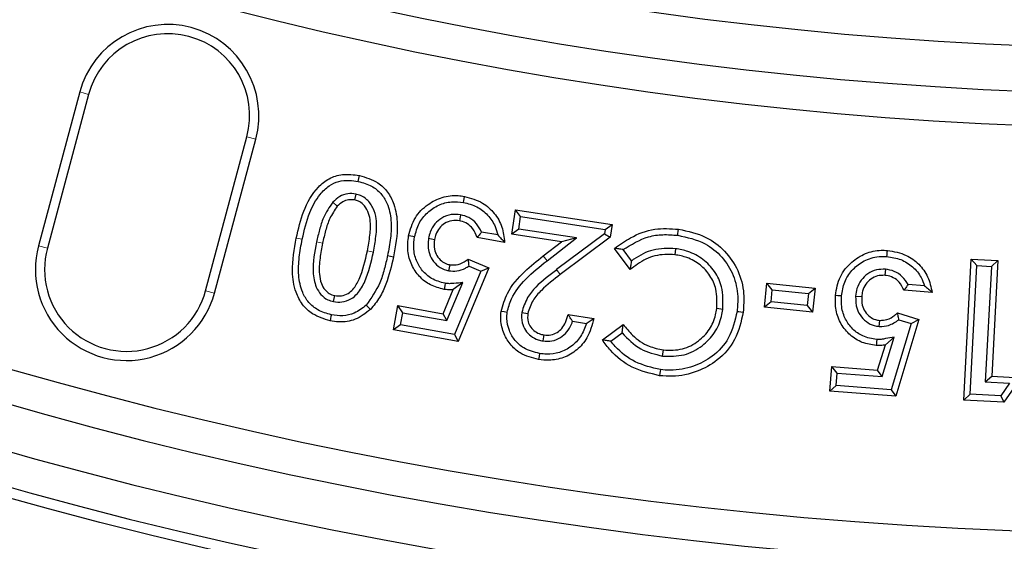
# Model space of a CAD drawing. Units: millimetres. Extents: x 0 to 420, y 0 to 297.
# Drawn here: x 97 to 111, y 130 to 137 of the extents above; entities that cross this region are included whole.
import ezdxf

# ---------------------------------------------------------------- set-up
doc = ezdxf.new("R2010")
doc.units = ezdxf.units.MM

msp = doc.modelspace()

# ---------------------------------------------------------------- linework, layer by layer
at = {"color": 7, "linetype": 'Continuous', "lineweight": 25}
for p, q in [((97.8002, 136.2261), (97.1963, 133.9723)), ((97.9296, 136.1914), (97.3257, 133.9376)), ((99.6427, 133.3167), (100.2466, 135.5706)), ((99.7721, 133.2821), (100.376, 135.5359)), ((101.8403, 134.7323), (101.8221, 134.6448)), ((101.504, 134.6119), (101.5705, 134.5522)), ((104.1243, 134.1433), (104.1795, 134.5029)), ((104.2543, 134.4011), (104.1795, 134.5029)), ((104.1795, 134.5029), (105.5941, 134.2865)), ((103.3753, 134.4285), (103.3591, 134.3406)), ((104.2262, 134.2181), (104.2543, 134.4011)), ((104.2543, 134.4011), (105.4922, 134.2118)), ((104.2262, 134.2181), (104.1243, 134.1433)), ((105.0705, 134.0889), (104.2262, 134.2181)), ((105.4922, 134.2118), (105.4827, 134.1501)), ((105.4922, 134.2118), (105.5941, 134.2865)), ((105.5941, 134.2865), (105.5654, 134.1005)), ((102.9055, 134.0839), (102.9933, 134.0674)), ((104.0204, 134.0234), (103.6161, 134.0961)), ((103.9181, 134.1326), (103.6829, 134.1748)), ((104.8517, 134.032), (104.1243, 134.1433)), ((104.6403, 133.7547), (105.0705, 134.0889)), ((105.4827, 134.1501), (104.7815, 133.6244)), ((105.5654, 134.1005), (104.8351, 133.5529)), ((105.0705, 134.0889), (104.8517, 134.032)), ((105.4827, 134.1501), (105.5654, 134.1005)), ((104.5856, 133.8253), (104.8517, 134.032)), ((105.8578, 133.6284), (105.6291, 133.9365)), ((105.8765, 133.753), (105.7544, 133.9174)), ((106.5231, 133.9317), (106.5126, 133.843)), ((102.3064, 133.8307), (102.3938, 133.8124)), ((103.4878, 133.7785), (103.7888, 133.6518)), ((110.7414, 131.7156), (110.8493, 133.777)), ((110.9338, 133.6832), (110.8493, 133.777)), ((110.8493, 133.777), (111.2392, 133.7567)), ((103.2048, 133.6078), (103.2204, 133.6959)), ((103.7888, 133.6518), (103.3416, 132.572)), ((103.4984, 133.6771), (103.6723, 133.604)), ((103.6723, 133.604), (103.7888, 133.6518)), ((109.5937, 133.6305), (109.5858, 133.5415)), ((110.8352, 131.8002), (110.9338, 133.6832)), ((110.9338, 133.6832), (111.1453, 133.6721)), ((111.1453, 133.6721), (111.0565, 131.9795)), ((111.1453, 133.6721), (111.2392, 133.7567)), ((111.2392, 133.7567), (111.1503, 132.064)), ((103.6723, 133.604), (103.2866, 132.6726)), ((103.1183, 132.9788), (103.2673, 133.3326)), ((103.1728, 132.8783), (103.407, 133.4341)), ((103.407, 133.4341), (103.2673, 133.3326)), ((107.8232, 133.0728), (107.8589, 133.4253)), ((107.9387, 133.3274), (107.8589, 133.4253)), ((107.8589, 133.4253), (108.5639, 133.3539)), ((108.466, 133.274), (108.5639, 133.3539)), ((108.5639, 133.3539), (108.5281, 133.0014)), ((110.1669, 133.3883), (109.9264, 133.4072)), ((101.5144, 133.1559), (101.5319, 133.2436)), ((107.921, 133.1527), (107.9387, 133.3274)), ((107.9387, 133.3274), (108.466, 133.274)), ((108.466, 133.274), (108.4483, 133.0993)), ((109.1579, 133.2378), (109.247, 133.2313)), ((110.2796, 133.2899), (109.8677, 133.3222)), ((102.3942, 132.7426), (102.4581, 133.0976)), ((102.5302, 132.9939), (102.4581, 133.0976)), ((102.4581, 133.0976), (103.1183, 132.9788)), ((107.2135, 133.0424), (107.1249, 133.0538)), ((107.921, 133.1527), (107.8232, 133.0728)), ((108.5281, 133.0014), (107.8232, 133.0728)), ((108.4483, 133.0993), (107.921, 133.1527)), ((108.4483, 133.0993), (108.5281, 133.0014)), ((102.4979, 132.8147), (102.5302, 132.9939)), ((102.5302, 132.9939), (103.1728, 132.8783)), ((103.1728, 132.8783), (103.1183, 132.9788)), ((104.2701, 132.9975), (104.3585, 132.9837)), ((104.9476, 132.9688), (105.3267, 132.9106)), ((109.771, 132.9913), (110.0845, 132.895)), ((102.4979, 132.8147), (102.3942, 132.7426)), ((103.2866, 132.6726), (102.4979, 132.8147)), ((105.0139, 132.8682), (105.2164, 132.8372)), ((105.4505, 132.595), (105.7557, 132.8205)), ((109.5047, 132.7926), (109.5111, 132.8817)), ((109.9733, 132.8357), (109.6805, 131.8642)), ((110.0845, 132.895), (109.7453, 131.7695)), ((109.7916, 132.8916), (109.9733, 132.8357)), ((109.9733, 132.8357), (110.0845, 132.895)), ((103.3416, 132.572), (102.3942, 132.7426)), ((103.2866, 132.6726), (103.3416, 132.572)), ((104.5827, 132.5805), (104.5976, 132.6686)), ((105.5744, 132.5754), (105.7392, 132.6972)), ((109.5451, 132.0593), (109.723, 132.6366)), ((109.723, 132.6366), (109.5946, 132.523)), ((109.4808, 132.1539), (109.5946, 132.523)), ((106.3323, 132.3598), (106.3436, 132.4485)), ((108.7796, 131.8455), (108.8082, 132.2071)), ((108.8902, 132.111), (108.8082, 132.2071)), ((108.8082, 132.2071), (109.4808, 132.1539)), ((108.8757, 131.9275), (108.8902, 132.111)), ((108.8902, 132.111), (109.5451, 132.0593)), ((109.5451, 132.0593), (109.4808, 132.1539)), ((111.0565, 131.9795), (111.1503, 132.064)), ((111.1503, 132.064), (111.5746, 132.0416)), ((111.5746, 132.0416), (111.3289, 131.6849)), ((108.8757, 131.9275), (108.7796, 131.8455)), ((109.6805, 131.8642), (108.8757, 131.9275)), ((111.0565, 131.9795), (111.4105, 131.9608)), ((111.4105, 131.9608), (111.2836, 131.7767)), ((109.7453, 131.7695), (108.7796, 131.8455)), ((109.6805, 131.8642), (109.7453, 131.7695)), ((110.8352, 131.8002), (110.7414, 131.7156)), ((111.2836, 131.7767), (110.8352, 131.8002)), ((111.2836, 131.7767), (111.3289, 131.6849)), ((111.3289, 131.6849), (110.7414, 131.7156))]:
    msp.add_line(p, q, dxfattribs=at)
at = {"color": 8, "linetype": 'Continuous', "lineweight": 18}
for p, q in [((97.9296, 136.1914), (97.8002, 136.2261)), ((100.2466, 135.5706), (100.376, 135.5359)), ((101.0568, 134.0692), (100.9694, 134.0872)), ((97.3257, 133.9376), (97.1963, 133.9723)), ((101.2668, 134.0297), (101.3542, 134.0117)), ((102.0981, 133.8824), (102.0106, 133.9004)), ((104.6403, 133.7547), (104.5856, 133.8253)), ((104.7815, 133.6244), (104.8351, 133.5529)), ((99.6427, 133.3167), (99.7721, 133.2821))]:
    msp.add_line(p, q, dxfattribs=at)
at = {"color": 7, "linetype": 'Continuous', "lineweight": 25, "flags": 128}
for points in [[(101.8767, 134.9156), (101.8857, 134.9594), (101.8948, 135.0031)], [(103.4162, 134.6093), (103.4208, 134.6357), (103.4255, 134.6621), (103.4317, 134.6973)], [(106.5536, 134.1277), (106.5571, 134.1543), (106.5606, 134.1809), (106.5653, 134.2163)], [(102.7017, 134.1043), (102.6754, 134.109), (102.649, 134.1138), (102.6138, 134.1202)], [(109.6159, 133.8165), (109.618, 133.8432), (109.62, 133.87), (109.6228, 133.9056)], [(103.1481, 133.4243), (103.1421, 133.3899), (103.1375, 133.3631), (103.1328, 133.3363)], [(108.9508, 133.2389), (108.9241, 133.2411), (108.8974, 133.2433), (108.8618, 133.2463)], [(101.9928, 133.105), (102.0237, 133.0728), (102.0546, 133.0406)], [(101.483, 132.9633), (101.4778, 132.9371), (101.4725, 132.9108), (101.4655, 132.8757)], [(104.0567, 132.9992), (104.0124, 133.0056), (103.9682, 133.0119)], [(107.4232, 133.0141), (107.4498, 133.0108), (107.4764, 133.0075), (107.5119, 133.0031)], [(109.4666, 132.603), (109.4639, 132.5679), (109.4617, 132.5409), (109.4596, 132.5139)], [(104.5309, 132.3969), (104.524, 132.3528), (104.5171, 132.3086)], [(106.2998, 132.1605), (106.2965, 132.1339), (106.2932, 132.1073), (106.2888, 132.0719)]]:
    msp.add_lwpolyline(points, dxfattribs=at)
at = {"color": 7, "linetype": 'Continuous', "lineweight": 25}
for radius in [63, 55.25, 54.75, 54.0833]:
    msp.add_circle((113.8408, 190.9388), radius, dxfattribs=at)
for centre, radius, start, end in [((113.8408, 190.9388), 62.8492, 181.519576, 268.480424), ((113.8408, 190.9388), 61.1825, 181.560981, 268.439019), ((113.8408, 190.9388), 62.3492, 181.612813, 268.387187), ((113.8408, 190.9388), 61.6825, 181.63025, 268.36975), ((99.0881, 135.881), 1.3333, 345, 165), ((99.0881, 135.881), 1.1994, 345, 165), ((98.4842, 133.6272), 1.3333, 165, 345), ((98.4842, 133.6272), 1.1994, 165, 345)]:
    msp.add_arc(centre, radius, start, end, dxfattribs=at)
for points, knots in [([(100.9694, 134.0872), (101, 134.2195), (101.0618, 134.4859), (101.2323, 134.792), (101.4459, 134.9665), (101.6599, 135.0353), (101.8111, 135.0146), (101.8948, 135.0031)], [0, 0, 0, 0, 0.2763946, 0.5565647, 0.6926903, 0.8299103, 1, 1, 1, 1]), ([(101.0568, 134.0692), (101.0874, 134.2012), (101.1411, 134.4332), (101.2842, 134.7003), (101.4385, 134.8532), (101.5888, 134.9237), (101.7376, 134.9383), (101.8324, 134.9229), (101.8767, 134.9156)], [0, 0, 0, 0, 0.303769, 0.5335251, 0.6699665, 0.784775, 0.8993042, 1, 1, 1, 1]), ([(101.8948, 135.0031), (101.9883, 134.9757), (102.1462, 134.9295), (102.3142, 134.7661), (102.4202, 134.5561), (102.4698, 134.2273), (102.4227, 133.97), (102.3938, 133.8124)], [0, 0, 0, 0, 0.1966219, 0.3318928, 0.4667267, 0.6732977, 1, 1, 1, 1]), ([(101.8767, 134.9156), (101.9443, 134.8971), (102.0669, 134.8635), (102.2137, 134.7472), (102.3183, 134.5745), (102.3671, 134.3464), (102.3545, 134.0861), (102.3225, 133.916), (102.3064, 133.8307)], [0, 0, 0, 0, 0.157514, 0.2852836, 0.4129811, 0.6078985, 0.8034714, 1, 1, 1, 1]), ([(101.8403, 134.7323), (101.8015, 134.7365), (101.7206, 134.7454), (101.5983, 134.7016), (101.5359, 134.6422), (101.504, 134.6119)], [0, 0, 0, 0, 0.3117016, 0.6486384, 1, 1, 1, 1]), ([(101.8221, 134.6448), (101.7931, 134.648), (101.7347, 134.6545), (101.6432, 134.6218), (101.5962, 134.5768), (101.5705, 134.5522)], [0, 0, 0, 0, 0.3099019, 0.6221862, 1, 1, 1, 1]), ([(102.0106, 133.9004), (102.0245, 133.9757), (102.0524, 134.127), (102.0637, 134.3242), (102.0236, 134.4805), (101.9625, 134.5742), (101.8884, 134.6273), (101.8421, 134.6395), (101.8221, 134.6448)], [0, 0, 0, 0, 0.2703546, 0.5426815, 0.687031, 0.8320904, 0.9275766, 1, 1, 1, 1]), ([(102.0981, 133.8824), (102.1121, 133.9578), (102.1418, 134.1183), (102.154, 134.3365), (102.1044, 134.5244), (102.0218, 134.6442), (101.9247, 134.7101), (101.8646, 134.7259), (101.8403, 134.7323)], [0, 0, 0, 0, 0.2323015, 0.494827, 0.653275, 0.8125877, 0.9243814, 1, 1, 1, 1]), ([(102.6138, 134.1202), (102.6396, 134.2121), (102.69, 134.3914), (102.8821, 134.5827), (103.1029, 134.6955), (103.2934, 134.7176), (103.4011, 134.7018), (103.4317, 134.6973)], [0, 0, 0, 0, 0.254123, 0.4959549, 0.7057608, 0.9164387, 1, 1, 1, 1]), ([(103.4317, 134.6973), (103.524, 134.6719), (103.6907, 134.626), (103.8775, 134.4552), (103.9942, 134.2526), (104.0117, 134.0999), (104.0204, 134.0234)], [0, 0, 0, 0, 0.2921685, 0.5280863, 0.763766, 1, 1, 1, 1]), ([(101.504, 134.6119), (101.4541, 134.5377), (101.37, 134.4126), (101.3076, 134.209), (101.2804, 134.0897), (101.2668, 134.0297)], [0, 0, 0, 0, 0.42016129, 0.70875417, 1, 1, 1, 1]), ([(101.5705, 134.5522), (101.5309, 134.4943), (101.4556, 134.3844), (101.3965, 134.1959), (101.3684, 134.0733), (101.3542, 134.0117)], [0, 0, 0, 0, 0.3567067, 0.6764666, 1, 1, 1, 1]), ([(102.7017, 134.1043), (102.7195, 134.1723), (102.7541, 134.3049), (102.8849, 134.4657), (103.0491, 134.5754), (103.2347, 134.6295), (103.3573, 134.6158), (103.4162, 134.6093)], [0, 0, 0, 0, 0.2147497, 0.4189788, 0.6222444, 0.8184351, 1, 1, 1, 1]), ([(103.4162, 134.6093), (103.4842, 134.5918), (103.6167, 134.5578), (103.7789, 134.4305), (103.8796, 134.2817), (103.9072, 134.1751), (103.9181, 134.1326)], [0, 0, 0, 0, 0.2838469, 0.5526343, 0.8214711, 1, 1, 1, 1]), ([(103.3753, 134.4285), (103.3297, 134.4325), (103.2338, 134.441), (103.1004, 134.3876), (102.9934, 134.2969), (102.9303, 134.1904), (102.9127, 134.1149), (102.9055, 134.0839)], [0, 0, 0, 0, 0.2099797, 0.4409871, 0.6415305, 0.8530621, 1, 1, 1, 1]), ([(103.3591, 134.3406), (103.3213, 134.3438), (103.2453, 134.3502), (103.1417, 134.3058), (103.0604, 134.2351), (103.0124, 134.1514), (102.9989, 134.0922), (102.9933, 134.0674)], [0, 0, 0, 0, 0.2210517, 0.4440975, 0.6422592, 0.8505121, 1, 1, 1, 1]), ([(103.6161, 134.0961), (103.5987, 134.141), (103.5684, 134.2193), (103.4783, 134.3004), (103.4062, 134.3304), (103.3654, 134.3392), (103.3591, 134.3406)], [0, 0, 0, 0, 0.3821816, 0.6647934, 0.9474471, 1, 1, 1, 1]), ([(103.6829, 134.1748), (103.6609, 134.2175), (103.6167, 134.3033), (103.5041, 134.3929), (103.4164, 134.4171), (103.3753, 134.4285)], [0, 0, 0, 0, 0.3450993, 0.6934437, 1, 1, 1, 1]), ([(105.6291, 133.9365), (105.705, 133.9904), (105.883, 134.1171), (106.2056, 134.2399), (106.4485, 134.2239), (106.5653, 134.2163)], [0, 0, 0, 0, 0.2786545, 0.6533951, 1, 1, 1, 1]), ([(106.5653, 134.2163), (106.7035, 134.1875), (106.9547, 134.1352), (107.2538, 133.905), (107.4504, 133.6171), (107.5336, 133.2995), (107.5185, 133.0933), (107.5119, 133.0031)], [0, 0, 0, 0, 0.2431822, 0.4420124, 0.640508, 0.8428845, 1, 1, 1, 1]), ([(101.4655, 132.8757), (101.3763, 132.9026), (101.2216, 132.9492), (101.0519, 133.1096), (100.9421, 133.3236), (100.8924, 133.661), (100.9401, 133.9249), (100.9694, 134.0872)], [0, 0, 0, 0, 0.1863157, 0.3229192, 0.4593904, 0.6676338, 1, 1, 1, 1]), ([(101.483, 132.9633), (101.4154, 132.9827), (101.2921, 133.018), (101.1454, 133.1382), (101.0415, 133.3137), (100.9954, 133.5451), (101.0078, 133.8085), (101.0405, 133.9821), (101.0568, 134.0692)], [0, 0, 0, 0, 0.1557937, 0.2843289, 0.4129521, 0.6050199, 0.8020519, 1, 1, 1, 1]), ([(103.1328, 133.3363), (103.0648, 133.3539), (102.9308, 133.3885), (102.7656, 133.5188), (102.6488, 133.6912), (102.5893, 133.901), (102.6055, 134.046), (102.6138, 134.1202)], [0, 0, 0, 0, 0.1990052, 0.3924461, 0.5855554, 0.7881987, 1, 1, 1, 1]), ([(103.1481, 133.4243), (103.0799, 133.4428), (102.9547, 133.4767), (102.8117, 133.6039), (102.7183, 133.7587), (102.6805, 133.934), (102.695, 134.0503), (102.7017, 134.1043)], [0, 0, 0, 0, 0.2305574, 0.4226781, 0.6143287, 0.8211688, 1, 1, 1, 1]), ([(102.9055, 134.0839), (102.9002, 134.0186), (102.8913, 133.9091), (102.9558, 133.7675), (103.0441, 133.6686), (103.1365, 133.6224), (103.192, 133.6106), (103.2048, 133.6078)], [0, 0, 0, 0, 0.309126, 0.5182404, 0.7270801, 0.9368936, 1, 1, 1, 1]), ([(102.9933, 134.0674), (102.9888, 134.0193), (102.9813, 133.937), (103.0253, 133.8274), (103.087, 133.7532), (103.1569, 133.7105), (103.2023, 133.7), (103.2204, 133.6959)], [0, 0, 0, 0, 0.2952601, 0.5040482, 0.7123948, 0.8852172, 1, 1, 1, 1]), ([(103.6829, 134.1748), (103.6741, 134.1642), (103.6524, 134.1378), (103.6296, 134.1117), (103.6161, 134.0961)], [0, 0, 0, 0, 0.4044517, 1, 1, 1, 1]), ([(103.9181, 134.1326), (103.9361, 134.1143), (103.972, 134.0778), (104.0043, 134.0415), (104.0204, 134.0234)], [0, 0, 0, 0, 0.49985879, 1, 1, 1, 1]), ([(105.7544, 133.9174), (105.8745, 133.9923), (106.0547, 134.1048), (106.3386, 134.1448), (106.4809, 134.1335), (106.5536, 134.1277)], [0, 0, 0, 0, 0.4941964, 0.7417599, 1, 1, 1, 1]), ([(106.5536, 134.1277), (106.6924, 134.0981), (106.9351, 134.0463), (107.2111, 133.8168), (107.3814, 133.5475), (107.4435, 133.2647), (107.4291, 133.0869), (107.4232, 133.0141)], [0, 0, 0, 0, 0.2651826, 0.4638297, 0.6621146, 0.8616399, 1, 1, 1, 1]), ([(101.2668, 134.0297), (101.2385, 133.8838), (101.1959, 133.6638), (101.2402, 133.3952), (101.3253, 133.2573), (101.4168, 133.1833), (101.4862, 133.1638), (101.5144, 133.1559)], [0, 0, 0, 0, 0.43869351, 0.66186469, 0.78716131, 0.91350841, 1, 1, 1, 1]), ([(101.3542, 134.0117), (101.3408, 133.9393), (101.313, 133.7903), (101.298, 133.5913), (101.3274, 133.4307), (101.3816, 133.3327), (101.4508, 133.2683), (101.5047, 133.2519), (101.5319, 133.2436)], [0, 0, 0, 0, 0.25364136, 0.52268816, 0.68304192, 0.80824627, 0.9029655, 1, 1, 1, 1]), ([(105.7544, 133.9174), (105.7334, 133.9207), (105.6914, 133.9274), (105.6499, 133.9334), (105.6291, 133.9365)], [0, 0, 0, 0, 0.4999938, 1, 1, 1, 1]), ([(106.5231, 133.9317), (106.4109, 133.935), (106.1934, 133.9414), (105.9855, 133.8278), (105.8883, 133.7611), (105.8765, 133.753)], [0, 0, 0, 0, 0.4832866, 0.9372178, 1, 1, 1, 1]), ([(107.2135, 133.0424), (107.217, 133.154), (107.2229, 133.3487), (107.1037, 133.6046), (106.9297, 133.7844), (106.7261, 133.8944), (106.5837, 133.9206), (106.5231, 133.9317)], [0, 0, 0, 0, 0.2631652, 0.4590668, 0.6552137, 0.8533207, 1, 1, 1, 1]), ([(108.8618, 133.2463), (108.8785, 133.3412), (108.9112, 133.5258), (109.0856, 133.7367), (109.2963, 133.8717), (109.4847, 133.9121), (109.593, 133.907), (109.6228, 133.9056)], [0, 0, 0, 0, 0.2550908, 0.4962855, 0.7087883, 0.9198244, 1, 1, 1, 1]), ([(101.5144, 133.1559), (101.5554, 133.1515), (101.6434, 133.1419), (101.7691, 133.1875), (101.8897, 133.2909), (102.0186, 133.5217), (102.0658, 133.7359), (102.0981, 133.8824)], [0, 0, 0, 0, 0.1176617, 0.2529805, 0.3703743, 0.5694472, 1, 1, 1, 1]), ([(101.5319, 133.2436), (101.5656, 133.2401), (101.6331, 133.2331), (101.7282, 133.2696), (101.8211, 133.3516), (101.9361, 133.5597), (101.9796, 133.7584), (102.0106, 133.9004)], [0, 0, 0, 0, 0.1112922, 0.2234366, 0.3262263, 0.5187361, 1, 1, 1, 1]), ([(102.3064, 133.8307), (102.2911, 133.7634), (102.2603, 133.6289), (102.1827, 133.3724), (102.0675, 133.2103), (101.9928, 133.105)], [0, 0, 0, 0, 0.25948125, 0.51921677, 1, 1, 1, 1]), ([(102.3938, 133.8124), (102.3614, 133.6781), (102.3121, 133.4741), (102.1975, 133.2106), (102.1029, 133.098), (102.0546, 133.0406)], [0, 0, 0, 0, 0.4852411, 0.7376605, 1, 1, 1, 1]), ([(103.2204, 133.6959), (103.2603, 133.6945), (103.3446, 133.6917), (103.4324, 133.7383), (103.4778, 133.7712), (103.4878, 133.7785)], [0, 0, 0, 0, 0.4122399, 0.8706808, 1, 1, 1, 1]), ([(103.4984, 133.6771), (103.4974, 133.6883), (103.4954, 133.7107), (103.4917, 133.7445), (103.4891, 133.7672), (103.4878, 133.7785)], [0, 0, 0, 0, 0.3329696, 0.6664831, 1, 1, 1, 1]), ([(103.9682, 133.0119), (103.9943, 133.1027), (104.058, 133.3248), (104.2958, 133.5929), (104.4933, 133.7513), (104.5856, 133.8253)], [0, 0, 0, 0, 0.269245, 0.6587596, 1, 1, 1, 1]), ([(106.5126, 133.843), (106.4134, 133.8462), (106.2193, 133.8525), (106.0044, 133.7368), (105.8936, 133.6549), (105.8578, 133.6284)], [0, 0, 0, 0, 0.4136636, 0.8104797, 1, 1, 1, 1]), ([(107.1249, 133.0538), (107.1284, 133.1496), (107.1346, 133.318), (107.0359, 133.5421), (106.8868, 133.7028), (106.7042, 133.8066), (106.5723, 133.8317), (106.5126, 133.843)], [0, 0, 0, 0, 0.2547794, 0.4475242, 0.6403943, 0.8369465, 1, 1, 1, 1]), ([(108.9508, 133.2389), (108.9616, 133.3083), (108.9828, 133.4444), (109.0977, 133.6183), (109.2591, 133.7513), (109.4427, 133.82), (109.5665, 133.8175), (109.6159, 133.8165)], [0, 0, 0, 0, 0.2133575, 0.4181419, 0.6220543, 0.8489522, 1, 1, 1, 1]), ([(109.6159, 133.8165), (109.6853, 133.8059), (109.8219, 133.7852), (109.9986, 133.6731), (110.1143, 133.5328), (110.1521, 133.4288), (110.1669, 133.3883)], [0, 0, 0, 0, 0.2814942, 0.5537741, 0.8262472, 1, 1, 1, 1]), ([(109.6228, 133.9056), (109.7177, 133.8893), (109.8878, 133.8603), (110.0901, 133.7108), (110.2287, 133.5208), (110.2623, 133.3683), (110.2796, 133.2899)], [0, 0, 0, 0, 0.2923571, 0.5237621, 0.7551095, 1, 1, 1, 1]), ([(103.2048, 133.6078), (103.2441, 133.6049), (103.327, 133.5985), (103.4264, 133.6345), (103.4811, 133.6668), (103.4984, 133.6771)], [0, 0, 0, 0, 0.38018592, 0.80298973, 1, 1, 1, 1]), ([(104.0567, 132.9992), (104.0751, 133.067), (104.1245, 133.2493), (104.3345, 133.51), (104.5333, 133.6691), (104.6403, 133.7547)], [0, 0, 0, 0, 0.2145327, 0.5775475, 1, 1, 1, 1]), ([(104.7815, 133.6244), (104.73, 133.5846), (104.5745, 133.4647), (104.3595, 133.2745), (104.2943, 133.0725), (104.2701, 132.9975)], [0, 0, 0, 0, 0.2378475, 0.7171857, 1, 1, 1, 1]), ([(105.8765, 133.753), (105.8732, 133.7325), (105.8667, 133.6913), (105.8608, 133.6494), (105.8578, 133.6284)], [0, 0, 0, 0, 0.4999904, 1, 1, 1, 1]), ([(109.5937, 133.6305), (109.5502, 133.6303), (109.4591, 133.63), (109.3339, 133.5701), (109.2343, 133.4732), (109.174, 133.3575), (109.1629, 133.2746), (109.1579, 133.2378)], [0, 0, 0, 0, 0.1979162, 0.4153292, 0.6171178, 0.8302424, 1, 1, 1, 1]), ([(109.9264, 133.4072), (109.9007, 133.4471), (109.849, 133.5273), (109.7284, 133.6069), (109.6374, 133.6228), (109.5937, 133.6305)], [0, 0, 0, 0, 0.3389876, 0.6826962, 1, 1, 1, 1]), ([(104.8351, 133.5529), (104.7396, 133.4795), (104.5938, 133.3676), (104.4217, 133.1765), (104.3801, 133.0496), (104.3585, 132.9837)], [0, 0, 0, 0, 0.4775491, 0.7284907, 1, 1, 1, 1]), ([(109.5858, 133.5415), (109.5494, 133.5411), (109.4764, 133.5403), (109.3787, 133.49), (109.3026, 133.4128), (109.2586, 133.3221), (109.2505, 133.2582), (109.247, 133.2313)], [0, 0, 0, 0, 0.2114319, 0.4237099, 0.6234905, 0.8413337, 1, 1, 1, 1]), ([(109.8677, 133.3222), (109.8464, 133.3647), (109.8088, 133.4395), (109.7113, 133.5125), (109.6351, 133.5361), (109.5927, 133.5407), (109.5858, 133.5415)], [0, 0, 0, 0, 0.3743916, 0.659349, 0.9445938, 1, 1, 1, 1]), ([(103.2673, 133.3326), (103.2561, 133.3316), (103.2336, 133.3297), (103.1886, 133.3294), (103.1551, 133.3336), (103.1328, 133.3363)], [0, 0, 0, 0, 0.2503143, 0.5007906, 1, 1, 1, 1]), ([(103.407, 133.4341), (103.364, 133.4306), (103.3103, 133.4261), (103.2459, 133.4202), (103.2134, 133.4187), (103.1807, 133.4197), (103.159, 133.4228), (103.1481, 133.4243)], [0, 0, 0, 0, 0.4981114, 0.6226393, 0.7472487, 0.8732165, 1, 1, 1, 1]), ([(109.9264, 133.4072), (109.9188, 133.3959), (109.9055, 133.376), (109.8857, 133.3477), (109.8737, 133.3307), (109.8677, 133.3222)], [0, 0, 0, 0, 0.3994785, 0.6997384, 1, 1, 1, 1]), ([(110.1669, 133.3883), (110.1867, 133.3719), (110.2265, 133.3391), (110.2619, 133.3063), (110.2796, 133.2899)], [0, 0, 0, 0, 0.4998159, 1, 1, 1, 1]), ([(109.4596, 132.5139), (109.3903, 132.5245), (109.2522, 132.5456), (109.0727, 132.6602), (108.9366, 132.8246), (108.8589, 133.0293), (108.8608, 133.1747), (108.8618, 133.2463)], [0, 0, 0, 0, 0.1977623, 0.3936713, 0.5891634, 0.7976628, 1, 1, 1, 1]), ([(109.4666, 132.603), (109.3969, 132.6143), (109.2679, 132.6354), (109.1111, 132.7488), (109.0011, 132.8957), (108.9466, 133.0678), (108.9495, 133.1851), (108.9508, 133.2389)], [0, 0, 0, 0, 0.2287819, 0.4229996, 0.6166849, 0.8238952, 1, 1, 1, 1]), ([(109.1579, 133.2378), (109.1591, 133.1738), (109.161, 133.0645), (109.2385, 132.9288), (109.3367, 132.8382), (109.4339, 132.8004), (109.4905, 132.7942), (109.5047, 132.7926)], [0, 0, 0, 0, 0.30136882, 0.5144244, 0.72759743, 0.93164575, 1, 1, 1, 1]), ([(109.247, 133.2313), (109.2468, 133.1889), (109.2463, 133.1114), (109.2935, 133.0074), (109.3611, 132.9336), (109.4386, 132.8919), (109.4894, 132.8848), (109.5111, 132.8817)], [0, 0, 0, 0, 0.2582269, 0.4719585, 0.6852737, 0.8656251, 1, 1, 1, 1]), ([(101.9928, 133.105), (101.9378, 133.061), (101.8369, 132.9802), (101.6514, 132.9394), (101.5384, 132.9555), (101.483, 132.9633)], [0, 0, 0, 0, 0.3798953, 0.6961747, 1, 1, 1, 1]), ([(106.3436, 132.4485), (106.4382, 132.4456), (106.6214, 132.4402), (106.8578, 132.5666), (107.0279, 132.7422), (107.1035, 132.9169), (107.1201, 133.0231), (107.1249, 133.0538)], [0, 0, 0, 0, 0.2547361, 0.4933499, 0.7060572, 0.9151434, 1, 1, 1, 1]), ([(102.0546, 133.0406), (101.9842, 132.9855), (101.8485, 132.8795), (101.6288, 132.8493), (101.507, 132.869), (101.4655, 132.8757)], [0, 0, 0, 0, 0.4164029, 0.8014275, 1, 1, 1, 1]), ([(104.5171, 132.3086), (104.423, 132.3321), (104.264, 132.3717), (104.0912, 132.5296), (103.9933, 132.7092), (103.9549, 132.8779), (103.9651, 132.9804), (103.9682, 133.0119)], [0, 0, 0, 0, 0.2892372, 0.4889027, 0.6883339, 0.9039716, 1, 1, 1, 1]), ([(104.5309, 132.3969), (104.4502, 132.4165), (104.3144, 132.4494), (104.1656, 132.5821), (104.0815, 132.7336), (104.0453, 132.8792), (104.0538, 132.9694), (104.0567, 132.9992)], [0, 0, 0, 0, 0.2880607, 0.4849156, 0.6815244, 0.8944551, 1, 1, 1, 1]), ([(104.2701, 132.9975), (104.2676, 132.9469), (104.2629, 132.8563), (104.319, 132.736), (104.401, 132.6474), (104.4957, 132.5986), (104.5589, 132.5854), (104.5827, 132.5805)], [0, 0, 0, 0, 0.25804461, 0.46222973, 0.66619477, 0.87437884, 1, 1, 1, 1]), ([(104.3585, 132.9837), (104.3565, 132.9424), (104.3531, 132.8711), (104.3995, 132.7795), (104.4627, 132.7148), (104.5341, 132.6815), (104.5806, 132.6721), (104.5976, 132.6686)], [0, 0, 0, 0, 0.27569165, 0.47666982, 0.67735268, 0.88187986, 1, 1, 1, 1]), ([(105.3267, 132.9106), (105.2995, 132.8114), (105.2523, 132.6387), (105.0843, 132.4419), (104.8885, 132.3267), (104.6891, 132.2905), (104.5669, 132.3034), (104.5171, 132.3086)], [0, 0, 0, 0, 0.27100579, 0.47172559, 0.67265336, 0.86669142, 1, 1, 1, 1]), ([(104.5976, 132.6686), (104.6307, 132.6664), (104.6971, 132.6619), (104.7882, 132.701), (104.8629, 132.7652), (104.9202, 132.856), (104.938, 132.9293), (104.9476, 132.9688)], [0, 0, 0, 0, 0.1915908, 0.3847508, 0.5608803, 0.7632716, 1, 1, 1, 1]), ([(105.0139, 132.8682), (105.0064, 132.8802), (104.9923, 132.9029), (104.9699, 132.9365), (104.955, 132.958), (104.9476, 132.9688)], [0, 0, 0, 0, 0.3596839, 0.6798341, 1, 1, 1, 1]), ([(105.2164, 132.8372), (105.2352, 132.8493), (105.2726, 132.8737), (105.3087, 132.8983), (105.3267, 132.9106)], [0, 0, 0, 0, 0.4999743, 1, 1, 1, 1]), ([(107.5119, 133.0031), (107.4812, 132.8647), (107.4218, 132.5968), (107.1598, 132.2957), (106.8353, 132.1179), (106.5369, 132.0519), (106.3513, 132.0669), (106.2888, 132.0719)], [0, 0, 0, 0, 0.245782, 0.4757207, 0.6735525, 0.8899852, 1, 1, 1, 1]), ([(107.4232, 133.0141), (107.3922, 132.8779), (107.3343, 132.624), (107.0804, 132.3496), (106.7787, 132.1937), (106.5109, 132.1417), (106.3478, 132.1562), (106.2998, 132.1605)], [0, 0, 0, 0, 0.2631875, 0.4904338, 0.6871439, 0.9078194, 1, 1, 1, 1]), ([(106.3323, 132.3598), (106.4395, 132.3569), (106.6459, 132.3514), (106.9125, 132.4938), (107.1039, 132.6921), (107.1893, 132.8888), (107.2082, 133.0083), (107.2135, 133.0424)], [0, 0, 0, 0, 0.2559291, 0.4932541, 0.7066641, 0.9163982, 1, 1, 1, 1]), ([(109.5111, 132.8817), (109.547, 132.8837), (109.627, 132.8879), (109.7125, 132.9402), (109.7582, 132.9801), (109.771, 132.9913)], [0, 0, 0, 0, 0.3684816, 0.8223778, 1, 1, 1, 1]), ([(109.7916, 132.8916), (109.7897, 132.9015), (109.7859, 132.9215), (109.779, 132.9548), (109.7739, 132.9781), (109.771, 132.9913)], [0, 0, 0, 0, 0.3011899, 0.6023796, 1, 1, 1, 1]), ([(105.2164, 132.8372), (105.192, 132.7713), (105.1447, 132.6433), (105.0031, 132.4932), (104.8284, 132.4025), (104.6632, 132.3816), (104.5663, 132.3928), (104.5309, 132.3969)], [0, 0, 0, 0, 0.23344561, 0.45325131, 0.67356591, 0.88068587, 1, 1, 1, 1]), ([(104.5827, 132.5805), (104.6261, 132.5776), (104.7157, 132.5716), (104.8384, 132.6246), (104.9372, 132.7121), (104.9891, 132.799), (105.0091, 132.8547), (105.0139, 132.8682)], [0, 0, 0, 0, 0.2282551, 0.4722918, 0.685138, 0.9236585, 1, 1, 1, 1]), ([(105.7392, 132.6972), (105.7417, 132.7176), (105.7469, 132.7585), (105.7528, 132.7998), (105.7557, 132.8205)], [0, 0, 0, 0, 0.4999924, 1, 1, 1, 1]), ([(105.7557, 132.8205), (105.7991, 132.767), (105.9034, 132.6383), (106.106, 132.4984), (106.2724, 132.4634), (106.3436, 132.4485)], [0, 0, 0, 0, 0.2893607, 0.6960613, 1, 1, 1, 1]), ([(109.5047, 132.7926), (109.5512, 132.7945), (109.6561, 132.7987), (109.7432, 132.8584), (109.7916, 132.8916)], [0, 0, 0, 0, 0.4436863, 1, 1, 1, 1]), ([(105.7392, 132.6972), (105.8243, 132.61), (105.99, 132.4405), (106.2204, 132.3862), (106.3323, 132.3598)], [0, 0, 0, 0, 0.5141285, 1, 1, 1, 1]), ([(109.723, 132.6366), (109.6806, 132.6292), (109.6276, 132.6199), (109.5641, 132.6081), (109.532, 132.6037), (109.4994, 132.6014), (109.4776, 132.6024), (109.4666, 132.603)], [0, 0, 0, 0, 0.4982217, 0.6227772, 0.7474091, 0.8732822, 1, 1, 1, 1]), ([(105.5744, 132.5754), (105.5535, 132.5785), (105.5118, 132.5847), (105.471, 132.5916), (105.4505, 132.595)], [0, 0, 0, 0, 0.4999864, 1, 1, 1, 1]), ([(106.2888, 132.0719), (106.1514, 132.1045), (105.8825, 132.1684), (105.606, 132.3836), (105.4886, 132.5433), (105.4505, 132.595)], [0, 0, 0, 0, 0.4138717, 0.8102349, 1, 1, 1, 1]), ([(106.2998, 132.1605), (106.174, 132.1902), (105.9269, 132.2484), (105.6948, 132.4296), (105.5953, 132.5501), (105.5744, 132.5754)], [0, 0, 0, 0, 0.4501484, 0.884392, 1, 1, 1, 1]), ([(109.5946, 132.523), (109.5834, 132.5211), (109.5611, 132.5171), (109.5161, 132.5125), (109.4822, 132.5133), (109.4596, 132.5139)], [0, 0, 0, 0, 0.2503697, 0.50088, 1, 1, 1, 1])]:
    msp.add_open_spline(points, degree=3, knots=knots, dxfattribs=at)

doc.saveas('drawing.dxf')
